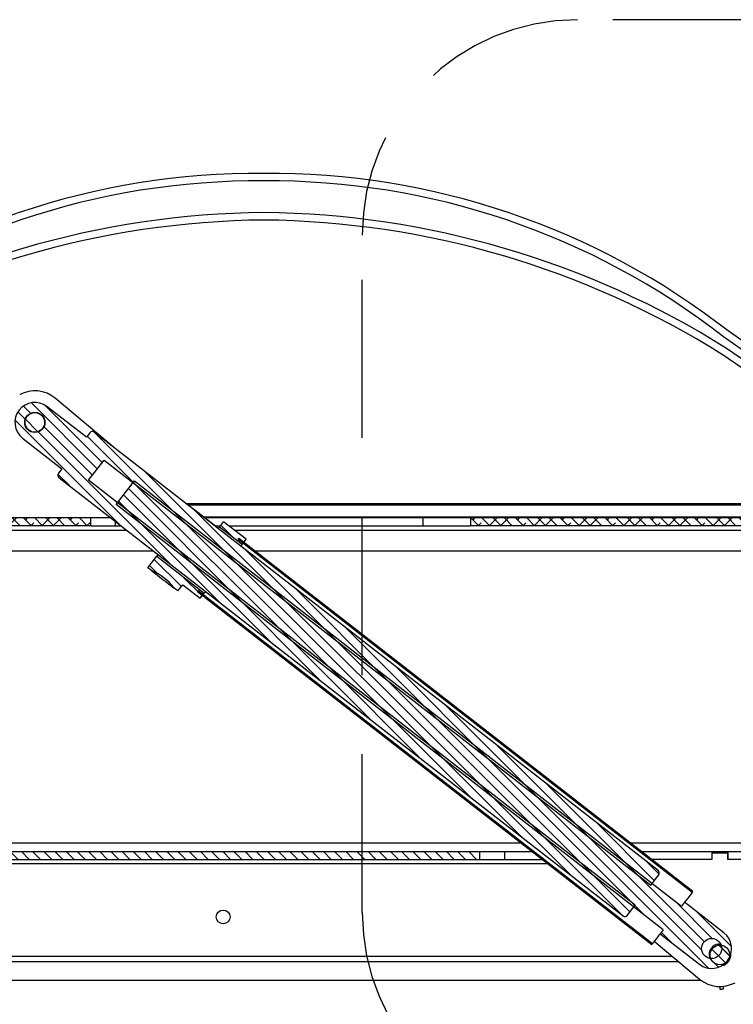
# Model space of a CAD drawing. Extents: x 210 to 529, y 305 to 511.
# Drawn here: x 451 to 462, y 389 to 404 of the extents above; entities that cross this region are included whole.
import ezdxf

# ---------------------------------------------------------------- set-up
doc = ezdxf.new("R2010")
doc.units = 0
doc.header["$MEASUREMENT"] = 0
doc.linetypes.add('DASHED', pattern=[0.75, 0.5, -0.25])
doc.layers.get('0').update_dxf_attribs({"linetype": 'CONTINUOUS'})
doc.layers.add('Bold', color=5, linetype='CONTINUOUS')
doc.layers.add('Dimensions', color=7, linetype='CONTINUOUS')
pattern_1 = [(315, (436.11544, 499.44273), (0.08838835, 0.08838835), [])]
pattern_2 = [(315, (436.11544, 499.44273), (0.08838835, 0.08838835), []), (45, (436.11544, 499.44273), (0.08838835, 0.26516504), [0.3125, -0.1875])]
pattern_3 = [(315, (436.11544, 499.44273), (0.265165, 0.265165), []), (315, (436.11544, 499.26595), (0.265165, 0.265165), [])]

msp = doc.modelspace()

# ---------------------------------------------------------------- hatches: boundary and pattern name
at = {"linetype": 'Continuous'}
h = msp.add_hatch(dxfattribs=at)
h.set_pattern_fill('ANSI31', angle=-90, style=0)
h.set_pattern_definition(pattern_1)
edge = h.paths.add_edge_path(flags=0)
edge.add_arc((452.10831, 397.82175), 0.04643, 52.148289, 142.148289)
edge.add_line((452.07165, 397.85024), (452.01544, 397.77791))
edge.add_line((452.01544, 397.77791), (451.3937, 398.26107))
edge.add_arc((451.20044, 398.01238), 0.31496, 52.148289, 232.148289)
edge.add_line((451.00717, 397.76368), (451.6289, 397.28052))
edge.add_line((451.6289, 397.28052), (451.57269, 397.20819))
edge.add_arc((451.60936, 397.17969), 0.04643, 142.148289, 232.148289)
edge.add_line((451.58086, 397.14303), (460.49802, 390.21328))
edge.add_arc((460.52651, 390.24994), 0.04643, 232.148289, 322.148289)
edge.add_line((460.56317, 390.22145), (460.68937, 390.38384))
edge.add_line((460.68937, 390.38384), (452.04768, 397.09952))
edge.add_line((452.04768, 397.09952), (452.29424, 397.41679))
edge.add_line((452.29424, 397.41679), (460.93593, 390.70111))
edge.add_line((460.93593, 390.70111), (461.06213, 390.8635))
edge.add_arc((461.02546, 390.89199), 0.04643, -37.851711, 52.148289)
edge.add_line((461.05396, 390.92866), (452.1368, 397.85841))
edge = h.paths.add_edge_path(flags=0)
edge.add_arc((451.20044, 398.01238), 0.15945, -90, 270)
h = msp.add_hatch(dxfattribs=at)
h.set_pattern_fill('ANSI32', angle=-90, style=0)
h.set_pattern_definition(pattern_3)
edge = h.paths.add_edge_path(flags=0)
edge.add_arc((451.20044, 398.01238), 0.155, -90, 270)
h = msp.add_hatch(dxfattribs=at)
h.set_pattern_fill('ANSI31', angle=-90, style=0)
h.set_pattern_definition(pattern_1)
edge = h.paths.add_edge_path(flags=0)
edge.add_arc((461.89973, 389.69767), 0.31496, 232.148289, 412.148289)
edge.add_line((462.093, 389.94637), (461.47127, 390.42953))
edge.add_line((461.47127, 390.42953), (461.42281, 390.36719))
edge.add_line((461.42281, 390.36719), (452.77394, 397.08846))
edge.add_line((452.77394, 397.08846), (452.48431, 396.71576))
edge.add_line((452.48431, 396.71576), (461.13319, 389.99449))
edge.add_line((461.13319, 389.99449), (461.08473, 389.93215))
edge.add_line((461.08473, 389.93215), (461.70647, 389.44898))
edge = h.paths.add_edge_path(flags=0)
edge.add_arc((461.89973, 389.69767), 0.15945, -90, 270)
h = msp.add_hatch(dxfattribs=at)
h.set_pattern_fill('ANSI38', angle=-90, style=0)
h.set_pattern_definition(pattern_2)
h.paths.add_polyline_path([(444.77994, 396.50238), (444.77994, 396.37738), (452.08744, 396.37738), (452.08744, 396.50238)], flags=0)
h = msp.add_hatch(dxfattribs=at)
h.set_pattern_fill('ANSI31', angle=-90, style=0)
h.set_pattern_definition(pattern_1)
h.paths.add_polyline_path([(454.11991, 396.35971), (454.47602, 396.08297), (454.53987, 396.16513), (454.18376, 396.44187)], flags=0)
h = msp.add_hatch(dxfattribs=at)
h.set_pattern_fill('ANSI38', angle=-90, style=0)
h.set_pattern_definition(pattern_2)
h.paths.add_polyline_path([(464.85994, 396.37738), (464.85994, 396.50238), (458.08744, 396.50238), (458.08744, 396.37738)], flags=0)
h = msp.add_hatch(dxfattribs=at)
h.set_pattern_fill('ANSI31', angle=-90, style=0)
h.set_pattern_definition(pattern_1)
h.paths.add_polyline_path([(461.59186, 390.58472), (461.60414, 390.60051), (454.42467, 396.17986), (454.4124, 396.16407)], flags=0)
h = msp.add_hatch(dxfattribs=at)
h.set_pattern_fill('ANSI31', angle=-90, style=0)
h.set_pattern_definition(pattern_1)
edge = h.paths.add_edge_path(flags=0)
edge.add_line((453.53797, 395.44791), (453.81512, 395.23253))
edge.add_line((453.81512, 395.23253), (453.87897, 395.31469))
edge.add_line((453.87897, 395.31469), (453.12806, 395.89824))
edge.add_line((453.12806, 395.89824), (452.98693, 395.71664))
edge.add_line((452.98693, 395.71664), (453.04615, 395.67061))
edge.add_arc((452.71527, 394.87817), 0.85875, 36.959002, 67.337576, ccw=False)
edge.add_line((453.40147, 395.39448), (453.46069, 395.34846))
edge.add_line((453.46069, 395.34846), (453.53797, 395.44791))
h = msp.add_hatch(dxfattribs=at)
h.set_pattern_fill('ANSI31', angle=-90, style=0)
h.set_pattern_definition(pattern_1)
h.paths.add_polyline_path([(453.78467, 395.35631), (453.7724, 395.34052), (460.95186, 389.76117), (460.96414, 389.77696)], flags=0)
h = msp.add_hatch(dxfattribs=at)
h.set_pattern_fill('ANSI31', angle=-90, style=0)
h.set_pattern_definition(pattern_1)
h.paths.add_polyline_path([(458.23444, 391.23188), (425.37044, 391.23188), (425.37044, 391.10688), (458.23444, 391.10688)], flags=0)
h = msp.add_hatch(dxfattribs=at)
h.set_pattern_fill('ANSI32', angle=-90, style=0)
h.set_pattern_definition(pattern_3)
edge = h.paths.add_edge_path(flags=0)
edge.add_arc((462.02944, 389.59688), 0.155, -90, 270)

# ---------------------------------------------------------------- linework, layer by layer
at = {"color": 7, "linetype": 'Continuous'}
for p, q in [((452.47512, 397.5955), (451.52183, 398.3954)), ((452.01544, 397.77791), (451.3937, 398.26107)), ((451.04808, 398.04088), (451.04356, 398.04088)), ((451.04356, 397.98388), (451.04808, 397.98388)), ((451.35163, 398.04651), (451.35644, 398.04532)), ((451.35732, 398.04088), (451.35279, 398.04088)), ((451.35279, 397.98388), (451.35732, 397.98388)), ((451.00717, 397.76368), (451.6289, 397.28052)), ((452.07165, 397.85024), (452.01544, 397.77791)), ((461.05396, 390.92866), (452.1368, 397.85841)), ((452.04768, 397.09952), (452.29424, 397.41679)), ((452.29424, 397.41679), (460.93593, 390.70111)), ((451.6289, 397.28052), (451.57269, 397.20819)), ((451.58086, 397.14303), (460.49802, 390.21328)), ((460.68937, 390.38384), (452.04768, 397.09952)), ((452.48431, 396.71576), (452.77394, 397.08846)), ((452.77394, 397.08846), (461.42281, 390.36719)), ((461.13319, 389.99449), (452.48431, 396.71576)), ((453.58577, 396.73238), (464.57244, 396.73238)), ((453.70652, 396.6426), (453.70455, 396.64007)), ((454.10132, 396.33579), (453.70652, 396.6426)), ((452.08744, 396.50238), (444.77994, 396.50238)), ((452.08744, 396.37738), (444.77994, 396.37738)), ((452.08744, 396.37738), (452.08744, 396.50238)), ((452.40525, 396.50238), (452.08744, 396.50238)), ((452.08744, 396.37738), (452.47544, 396.37738)), ((452.47544, 396.37738), (452.5661, 396.37738)), ((457.33744, 396.50238), (453.88696, 396.50238)), ((454.04781, 396.37738), (454.13364, 396.37738)), ((454.11991, 396.35971), (454.18376, 396.44187)), ((454.47602, 396.08297), (454.11991, 396.35971)), ((454.53987, 396.16513), (454.18376, 396.44187)), ((454.26675, 396.37738), (457.33744, 396.37738)), ((457.33744, 396.37738), (457.33744, 396.50238)), ((458.08744, 396.50238), (457.33744, 396.50238)), ((457.33744, 396.37738), (458.08744, 396.37738)), ((458.08744, 396.50238), (458.08744, 396.37738)), ((464.85994, 396.50238), (458.08744, 396.50238)), ((464.85994, 396.37738), (458.08744, 396.37738)), ((454.4124, 396.16407), (454.42467, 396.17986)), ((461.59187, 390.58472), (454.4124, 396.16407)), ((461.60414, 390.60051), (454.42467, 396.17986)), ((454.47602, 396.08297), (454.53987, 396.16513)), ((447.05244, 395.98238), (453.07438, 395.98238)), ((452.98693, 395.71664), (453.12806, 395.89824)), ((453.12806, 395.89824), (453.87897, 395.31469)), ((454.67879, 395.98238), (464.55244, 395.98238)), ((453.04615, 395.67061), (452.98693, 395.71664)), ((453.46069, 395.34846), (453.53797, 395.44791)), ((453.53797, 395.44791), (453.81512, 395.23253)), ((453.46069, 395.34846), (453.40147, 395.39448)), ((453.7724, 395.34052), (453.78467, 395.35631)), ((453.7724, 395.34052), (460.95186, 389.76117)), ((453.78467, 395.35631), (460.96414, 389.77696)), ((453.81512, 395.23253), (453.87897, 395.31469)), ((425.37044, 391.23188), (458.23444, 391.23188)), ((458.23444, 391.10688), (458.23444, 391.23188)), ((458.23444, 391.23188), (458.62244, 391.23188)), ((458.62244, 391.23188), (458.62244, 391.10688)), ((458.62244, 391.23188), (459.05937, 391.23188)), ((460.7917, 391.23188), (461.90144, 391.23188)), ((461.90144, 391.23188), (461.90144, 391.10688)), ((461.90144, 391.23188), (462.15644, 391.23188)), ((462.15644, 391.23188), (462.15644, 391.10688)), ((462.15644, 391.23188), (462.76844, 391.23188)), ((425.37044, 391.10688), (458.23444, 391.10688)), ((458.23444, 391.10688), (458.62244, 391.10688)), ((458.62244, 391.10688), (459.22022, 391.10688)), ((461.90444, 391.10688), (460.95255, 391.10688)), ((461.90444, 391.20688), (461.90444, 391.10688)), ((462.15444, 391.20688), (461.90444, 391.20688)), ((462.15444, 391.10688), (462.15444, 391.20688)), ((462.77186, 391.10688), (462.15444, 391.10688)), ((460.93593, 390.70111), (461.06213, 390.8635)), ((461.59187, 390.58472), (461.60414, 390.60051)), ((460.56317, 390.22145), (460.68937, 390.38384)), ((461.47127, 390.42953), (461.42281, 390.36719)), ((462.093, 389.94637), (461.47127, 390.42953)), ((461.13319, 389.99449), (461.08473, 389.93215)), ((461.08473, 389.93215), (461.70647, 389.44898)), ((460.95186, 389.76117), (460.96414, 389.77696)), ((460.99288, 389.81395), (461.70805, 389.21386)), ((461.99182, 389.76471), (461.99275, 389.74747)), ((462.04967, 389.75055), (462.04958, 389.75217)), ((462.15129, 389.47549), (462.19296, 389.54354)), ((462.06706, 389.42904), (462.06696, 389.43078)), ((462.06997, 389.43269), (462.07003, 389.42974)), ((421.87603, 389.19732), (461.72884, 389.19732)), ((462.02794, 389.09688), (462.03014, 389.05613)), ((462.08706, 389.05921), (462.08485, 389.09996))]:
    msp.add_line(p, q, dxfattribs=at)
at = {"color": 8, "linetype": 'Continuous'}
for p, q in [((451.05046, 398.06652), (451.05351, 398.06176)), ((451.17632, 398.16999), (451.17884, 398.16605)), ((451.22618, 398.16973), (451.22313, 398.16531)), ((451.34614, 398.07713), (451.34317, 398.07281)), ((453.61151, 396.71238), (464.55244, 396.71238)), ((453.86123, 396.52238), (464.55244, 396.52238)), ((452.47544, 396.37738), (452.47544, 396.44783)), ((444.21244, 396.31138), (452.65103, 396.31138)), ((454.35168, 396.31138), (465.42744, 396.31138)), ((458.88822, 391.36488), (424.71665, 391.36488)), ((465.80244, 391.36488), (460.62055, 391.36488)), ((424.30005, 391.04113), (459.30482, 391.04113)), ((422.33141, 389.57851), (461.27346, 389.57851)), ((461.85842, 389.57851), (461.87553, 389.57851)), ((461.38351, 389.48617), (422.22136, 389.48617)), ((462.10436, 389.45341), (462.10104, 389.45544)), ((462.16107, 389.48617), (462.15783, 389.48617))]:
    msp.add_line(p, q, dxfattribs=at)
at = {"color": 7, "linetype": 'Continuous', "flags": 128}
for points in [[(451.04507, 398.04823), (451.04709, 398.04902), (451.05016, 398.05037)], [(454.09935, 396.33326), (454.10379, 396.33898), (454.11271, 396.35045), (454.1181, 396.35739), (454.11991, 396.35971)], [(454.47602, 396.08297), (454.47148, 396.07713), (454.45801, 396.0598), (454.45546, 396.05652)], [(453.14861, 395.92469), (453.14594, 395.92126), (453.13256, 395.90404), (453.12806, 395.89824)], [(453.04615, 395.67061), (453.0522, 395.66591), (453.06995, 395.65212), (453.09818, 395.63018), (453.13498, 395.60158), (453.17782, 395.56828), (453.22381, 395.53255), (453.26979, 395.49682), (453.31264, 395.46352), (453.34943, 395.43492), (453.37766, 395.41298), (453.39541, 395.39919), (453.40147, 395.39448)], [(453.89952, 395.34114), (453.89697, 395.33786), (453.88351, 395.32053), (453.87897, 395.31469)], [(461.59187, 390.58472), (461.58759, 390.57921), (461.57486, 390.56283), (461.55404, 390.53604), (461.52568, 390.49956), (461.49057, 390.45438), (461.47127, 390.42953)], [(461.08473, 389.93215), (461.06543, 389.9073), (461.03032, 389.86212), (461.00196, 389.82564), (460.98114, 389.79884), (460.96842, 389.78247), (460.96414, 389.77696)], [(461.85744, 389.59688), (461.86441, 389.54842), (461.86652, 389.54172)], [(462.03014, 389.05613), (462.03231, 389.05624), (462.03848, 389.05658), (462.04771, 389.05708), (462.0586, 389.05767)], [(462.0586, 389.05767), (462.06949, 389.05825), (462.07872, 389.05875), (462.08489, 389.05909), (462.08706, 389.05921)]]:
    msp.add_lwpolyline(points, dxfattribs=at)
at = {"color": 8, "linetype": 'Continuous', "flags": 128}
for points in [[(462.1997, 389.57248), (462.19268, 389.57678), (462.19099, 389.57781)], [(462.11435, 389.4473), (462.11366, 389.44772), (462.10436, 389.45341)]]:
    msp.add_lwpolyline(points, dxfattribs=at)
at = {"color": 7, "linetype": 'Continuous'}
for centre, radius in [((451.20044, 398.01238), 0.15945), ((451.20044, 398.01238), 0.155), ((454.17744, 390.19713), 0.10938), ((461.89973, 389.69767), 0.15945), ((462.02944, 389.59688), 0.155)]:
    msp.add_circle(centre, radius, dxfattribs=at)
for centre, radius, start, end in [((451.20044, 398.01238), 0.5, 50, 118.585095), ((451.20044, 398.01238), 0.31496, 52.148289, 232.148289), ((452.10831, 397.82175), 0.04643, 52.148289, 142.148289), ((451.60936, 397.17969), 0.04643, 142.148289, 232.148289), ((452.71527, 394.87817), 0.85875, 36.959002, 67.337576), ((461.02546, 390.89199), 0.04643, 322.148289, 52.148289), ((460.52651, 390.24994), 0.04643, 232.148289, 322.148289), ((461.89973, 389.69767), 0.31496, 232.148289, 52.148289), ((462.02944, 389.59688), 0.172, 85.593232, 180), ((462.02944, 389.59688), 0.172, 281.127543, 3.169036), ((462.02944, 389.59688), 0.5, 230, 298.585095)]:
    msp.add_arc(centre, radius, start, end, dxfattribs=at)
at = {"layer": 'Bold', "linetype": 'DASHED', "ltscale": 5}
for p, q in [((466.58777, 404.37763), (459.78026, 404.37763)), ((456.37651, 390.26749), (456.37651, 400.97387))]:
    msp.add_line(p, q, dxfattribs=at)
for centre, start, end in [((459.78026, 400.97387), 90, 180), ((459.78026, 390.26749), 180, 270)]:
    msp.add_arc(centre, 3.40375, start, end, dxfattribs=at)
at = {"layer": 'Dimensions', "linetype": 'Continuous'}
for p, q in [((464.71321, 397.50879), (462.0867, 399.36543)), ((464.78504, 397.60255), (462.15853, 399.4592)), ((464.78504, 397.35944), (462.13634, 399.18241)), ((464.71321, 397.26568), (462.06452, 399.08864))]:
    msp.add_line(p, q, dxfattribs=at)
for centre, radius, start, end in [((454.72178, 390.1658), 11.78192, 89.526449, 127.927975), ((454.72176, 390.16577), 11.66386, 89.520409, 127.916839), ((454.91747, 390.16848), 11.66114, 52.078575, 90.479522), ((454.91746, 390.16852), 11.77921, 52.067485, 90.473482), ((454.96302, 387.29539), 14.03454, 90.582177, 122.115042), ((454.96302, 387.29539), 13.91643, 90.5811, 122.114107), ((454.67625, 387.29876), 13.91307, 57.881905, 89.418748), ((454.67625, 387.29876), 14.03118, 57.881004, 89.417672)]:
    msp.add_arc(centre, radius, start, end, dxfattribs=at)

doc.saveas('drawing.dxf')
